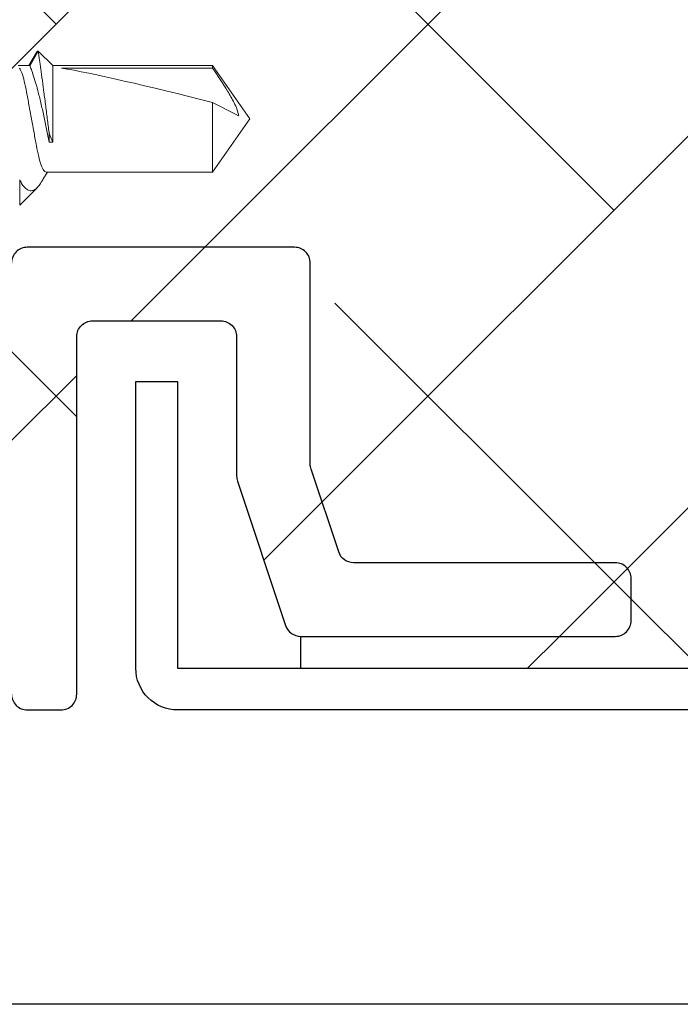
# Model space of a CAD drawing. Units: inches. Extents: x 0 to 102, y 0 to 32.
# Drawn here: x 36 to 37, y 3 to 4 of the extents above; entities that cross this region are included whole.
import ezdxf

# ---------------------------------------------------------------- set-up
doc = ezdxf.new("R2010")
doc.units = ezdxf.units.IN
doc.header["$MEASUREMENT"] = 0
doc.linetypes.add('SLD-Solid', pattern=[0])
doc.layers.add('WINTECH_DESIGN', color=3, linetype='Continuous', lineweight=25)
doc.styles.get("Standard").update_dxf_attribs({"font": 'arial.ttf'})

# ---------------------------------------------------------------- blocks, each defined once
blk = doc.blocks.new('E682_T')
at = {"layer": 'WINTECH_DESIGN', "color": 7, "linetype": 'Continuous'}
blk.add_lwpolyline([(1.29, 1.985, -0.414214), (1.305, 2), (1.337, 2, -0.414214), (1.352, 1.985), (1.352, 1.645, 0.414214), (1.367, 1.63), (1.489, 1.63, 0.414214), (1.504, 1.645), (1.504, 1.77757, -0.080612), (1.50477, 1.78231), (1.55058, 1.91974, -0.322823), (1.56481, 1.93), (1.864, 1.93, -0.414214), (1.879, 1.915), (1.879, 1.875, -0.414214), (1.864, 1.86), (1.61526, 1.86, 0.322823), (1.60103, 1.84974), (1.57477, 1.77095, 0.080612), (1.574, 1.76621), (1.574, 1.575, -0.414214), (1.559, 1.56), (1.305, 1.56, -0.414214), (1.29, 1.575)], format="xyb", dxfattribs=at)
blk = doc.blocks.new('E682')
at = {"layer": 'WINTECH_DESIGN'}
blk.add_blockref('E682_T', (0, 0), dxfattribs=at)
at = {"layer": 'WINTECH_DESIGN', "color": 6}
blk.add_attdef('E682', (0.62422, 0.97552), '', height=0.063, rotation=90, dxfattribs=at)
blk = doc.blocks.new('SO04')
at = {"color": 7, "linetype": 'SLD-Solid', "lineweight": 15}
for p, q in [((1.64383, 0.06305), (1.63637, 0.05065)), ((1.64547, 0.06431), (1.63758, 0.05065)), ((1.65913, 0.05065), (1.64547, 0.06431)), ((1.63758, 0.05065), (1.62635, 0.05065)), ((1.81117, 0.05065), (1.65913, 0.05065)), ((1.65913, -0.02196), (1.65913, 0.05065)), ((1.66754, 0.04838), (1.81117, 0.04838)), ((1.84663, 0), (1.81117, 0.05065)), ((1.81117, 0.04838), (1.81117, 0.05065)), ((1.81117, -0.05065), (1.81117, 0.01564)), ((1.81117, -0.05065), (1.84663, 0)), ((1.65568, -0.02196), (1.65568, -0.01293)), ((1.65913, -0.02196), (1.65568, -0.02196)), ((1.65025, -0.0571), (1.65412, -0.05065)), ((1.6529, -0.05065), (1.81117, -0.05065)), ((1.62778, -0.05803), (1.62778, -0.08199)), ((1.6279, -0.08188), (1.64455, -0.06523)), ((1.62778, -0.08199), (1.62786, -0.08183))]:
    blk.add_line(p, q, dxfattribs=at)
blk.add_ellipse((1.83649, 0), major_axis=(0.19059, -0.04993), ratio=0.044686, start_param=1.715756, end_param=2.671983, dxfattribs=at)
for points, knots in [([(1.6439, 0.063), (1.64398, 0.06323), (1.64439, 0.06444), (1.64492, 0.06468), (1.64535, 0.06439), (1.64547, 0.06431)], [0, 0, 0, 0, 0.142605, 0.754993, 1, 1, 1, 1]), ([(1.64547, 0.06431), (1.64547, 0.06431), (1.6458, 0.06197), (1.64671, 0.05545), (1.64709, 0.05275), (1.64794, 0.04661), (1.64841, 0.04312), (1.64944, 0.03552), (1.64998, 0.03148), (1.65111, 0.02292), (1.6517, 0.01844), (1.65286, 0.00944), (1.65345, 0.00482), (1.6546, -0.00421), (1.65515, -0.00862), (1.65568, -0.01293)], [0, 0, 0, 0, 0.25, 0.25, 0.375, 0.375, 0.5, 0.5, 0.625, 0.625, 0.75, 0.75, 0.875, 0.875, 1, 1, 1, 1]), ([(1.62762, 0.04834), (1.62833, 0.04703), (1.62984, 0.04423), (1.6322, 0.03613), (1.63438, 0.02562), (1.63656, 0.01332), (1.63901, 0), (1.64146, -0.01332), (1.64364, -0.0256), (1.64582, -0.03619), (1.64827, -0.04434), (1.65072, -0.04966), (1.65218, -0.05032), (1.6529, -0.05065)], [0, 0, 0, 0, 0.081695, 0.175214, 0.265356, 0.355498, 0.449017, 0.542536, 0.632678, 0.72282, 0.816339, 0.909858, 1, 1, 1, 1]), ([(1.65568, -0.02196), (1.65496, -0.01808), (1.65418, -0.01404), (1.65252, -0.00569), (1.65163, -0.00139), (1.64981, 0.00704), (1.64885, 0.01127), (1.64694, 0.01932), (1.64598, 0.02315), (1.64405, 0.03039), (1.64313, 0.03367), (1.64138, 0.03953), (1.64056, 0.04211), (1.63917, 0.04627), (1.63859, 0.04791), (1.63779, 0.0501), (1.63758, 0.05065), (1.63758, 0.05065)], [0, 0, 0, 0, 0.125, 0.125, 0.25, 0.25, 0.375, 0.375, 0.5, 0.5, 0.625, 0.625, 0.75, 0.75, 0.875, 0.875, 1, 1, 1, 1]), ([(1.81117, 0.04838), (1.81599, 0.04116), (1.82079, 0.03392), (1.82756, 0.02281), (1.82975, 0.01906), (1.83363, 0.01127), (1.83536, 0.00724), (1.83593, 0.00289)], [0, 0, 0, 0, 0.5, 0.5, 0.75, 0.75, 1, 1, 1, 1]), ([(1.65019, -0.05707), (1.64983, -0.05772), (1.64839, -0.06034), (1.64591, -0.06386), (1.64286, -0.06704), (1.63952, -0.06852), (1.63615, -0.06816), (1.63306, -0.06602), (1.63025, -0.06263), (1.62861, -0.05957), (1.62778, -0.05803)], [0, 0, 0, 0, 0.040644, 0.162385, 0.307677, 0.457087, 0.6048, 0.756104, 0.877083, 1, 1, 1, 1])]:
    blk.add_open_spline(points, degree=3, knots=knots, dxfattribs=at)
for points in [[(1.81117, 0.01564), (1.81944, 0.01139), (1.82774, 0.00713), (1.83593, 0.00289)], [(1.65568, -0.01293), (1.65687, -0.01614), (1.65802, -0.01916), (1.65913, -0.02196)]]:
    blk.add_open_spline(points, degree=3, dxfattribs=at)
at = {"layer": 'WINTECH_DESIGN', "color": 6}
blk.add_attdef('SO04', (-0.0832, -0.11808), '', height=0.063, rotation=90, dxfattribs=at)
blk = doc.blocks.new('SD2200_POS_APPTWIN')
at = {"layer": 'WINTECH_DESIGN'}
h = blk.add_hatch(dxfattribs=at)
h.set_pattern_fill('ANSI38', color=54, scale=2)
edge = h.paths.add_edge_path()
edge.add_line((3.52417, 0.97839), (3.35245, 0.91589))
edge.add_line((3.35245, 0.91589), (3.35245, 0.22041))
edge.add_line((3.35245, 0.22041), (1.50907, 0.22041))
edge.add_line((1.50907, 0.22041), (1.50907, 0.25081))
edge.add_line((1.50907, 0.25081), (1.80825, 0.25081))
edge.add_arc((1.80825, 0.26581), 0.015, 270, 360)
edge.add_line((1.82325, 0.26581), (1.82325, 0.30581))
edge.add_arc((1.80825, 0.30581), 0.015, 0, 90)
edge.add_line((1.80825, 0.32081), (1.55952, 0.32081))
edge.add_arc((1.55952, 0.33581), 0.015, 198.43495, 270, ccw=False)
edge.add_line((1.54529, 0.33107), (1.51902, 0.40986))
edge.add_arc((1.53325, 0.41461), 0.015, 180, 198.43495, ccw=False)
edge.add_line((1.51825, 0.41461), (1.51825, 0.60581))
edge.add_arc((1.50325, 0.60581), 0.015, 360, 450)
edge.add_line((1.50325, 0.62081), (1.24925, 0.62081))
edge.add_arc((1.24925, 0.60581), 0.015, 90, 180)
edge.add_line((1.23425, 0.60581), (1.23425, 0.57081))
edge.add_line((1.23425, 0.57081), (0.92025, 0.57081))
edge.add_arc((0.92025, 0.58581), 0.015, 180, 270, ccw=False)
edge.add_line((0.90525, 0.58581), (0.90525, 0.60581))
edge.add_arc((0.89025, 0.60581), 0.015, 360, 450)
edge.add_line((0.89025, 0.62081), (0.87025, 0.62081))
edge.add_arc((0.87025, 0.60581), 0.015, 90, 180)
edge.add_line((0.85525, 0.60581), (0.85525, 0.58581))
edge.add_arc((0.84025, 0.58581), 0.015, -90, 0, ccw=False)
edge.add_line((0.84025, 0.57081), (0.70025, 0.57081))
edge.add_arc((0.70025, 0.58581), 0.015, 180, 270, ccw=False)
edge.add_line((0.68525, 0.58581), (0.68525, 0.84581))
edge.add_arc((0.70025, 0.84581), 0.015, 90, 180, ccw=False)
edge.add_line((0.70025, 0.86081), (0.84025, 0.86081))
edge.add_arc((0.84025, 0.84581), 0.015, 0, 90, ccw=False)
edge.add_line((0.85525, 0.84581), (0.85525, 0.82581))
edge.add_arc((0.87025, 0.82581), 0.015, 180, 270)
edge.add_line((0.87025, 0.81081), (0.89025, 0.81081))
edge.add_arc((0.89025, 0.82581), 0.015, 270, 360)
edge.add_line((0.90525, 0.82581), (0.90525, 0.84581))
edge.add_arc((0.91953, 0.85041), 0.015, 53.07178, 197.82941, ccw=False)
edge.add_arc((0.93525, 0.87581), 0.015, 243.43495, 360)
edge.add_line((0.95025, 0.87581), (0.95025, 0.92781))
edge.add_line((0.95025, 0.92781), (0.94025, 0.93781))
edge.add_line((0.94025, 0.93781), (0.95025, 0.94781))
edge.add_line((0.95025, 0.94781), (0.95025, 0.98281))
edge.add_arc((0.92025, 0.98281), 0.03, 0, 45)
edge.add_arc((1.1956, 1.10681), 0.27413, 157.97822, 202.02178, ccw=False)
edge.add_arc((0.92025, 1.23081), 0.03, 315, 360)
edge.add_line((0.95025, 1.23081), (0.95025, 1.26581))
edge.add_line((0.95025, 1.26581), (0.94025, 1.27581))
edge.add_line((0.94025, 1.27581), (0.95025, 1.28581))
edge.add_line((0.95025, 1.28581), (0.95025, 1.32281))
edge.add_arc((0.92025, 1.32281), 0.03, 0, 90)
edge.add_line((0.92025, 1.35281), (0.70025, 1.35281))
edge.add_arc((0.70025, 1.36781), 0.015, 180, 270, ccw=False)
edge.add_line((0.68525, 1.36781), (0.68525, 1.9454))
edge.add_arc((0.70025, 1.9454), 0.015, 161.56505, 180, ccw=False)
edge.add_line((0.68602, 1.95014), (0.7095, 2.02056))
edge.add_arc((0.72373, 2.01581), 0.015, 90, 161.56505, ccw=False)
edge.add_line((0.72373, 2.03081), (1.80825, 2.03081))
edge.add_arc((1.80825, 2.04581), 0.015, 270, 360)
edge.add_line((1.82325, 2.04581), (1.82325, 2.09581))
edge.add_arc((1.80825, 2.09581), 0.015, 0, 90)
edge.add_line((1.80825, 2.11081), (0.66607, 2.11081))
edge.add_line((0.66607, 2.11081), (0.66607, 2.14121))
edge.add_line((0.66607, 2.14121), (3.35245, 2.14121))
edge.add_line((3.35245, 2.14121), (3.35245, 1.16589))
edge.add_line((3.35245, 1.16589), (3.18074, 1.10339))
edge.add_line((3.18074, 1.10339), (3.52417, 0.97839))
h = blk.add_hatch(dxfattribs=at)
h.set_pattern_fill('ANSI38', color=54, scale=2)
h.paths.add_polyline_path([(1.51825, 0.60581, 0.414214), (1.50325, 0.62081), (1.24925, 0.62081, 0.414214), (1.23425, 0.60581), (1.23425, 0.57081), (0.92025, 0.57081, -0.414214), (0.90525, 0.58581), (0.90525, 0.60581, 0.414214), (0.89025, 0.62081), (0.87025, 0.62081, 0.414214), (0.85525, 0.60581), (0.85525, 0.58581, -0.414214), (0.84025, 0.57081), (0.70025, 0.57081, -0.414214), (0.68525, 0.58581), (0.68525, 0.84581, -0.414214), (0.70025, 0.86081), (0.84025, 0.86081, -0.414214), (0.85525, 0.84581), (0.85525, 0.82581, 0.414214), (0.87025, 0.81081), (0.89025, 0.81081, 0.414214), (0.90525, 0.82581), (0.90525, 0.84581, -0.414214), (0.92025, 0.86081), (0.93525, 0.86081, 0.414214), (0.95025, 0.87581), (0.95025, 0.92781), (0.94025, 0.93781), (0.95025, 0.94781), (0.95025, 0.98281, 0.414214), (0.92025, 1.01281), (0.86525, 1.01281, 1), (0.86525, 0.97281), (0.87025, 0.97281, -1), (0.87025, 0.92281), (0.71025, 0.92281, -1), (0.71025, 0.97281), (0.71525, 0.97281, 1), (0.71525, 1.01281), (0.70025, 1.01281, -0.414214), (0.68525, 1.02781), (0.60525, 1.02781), (0.60525, 1.02281), (0.61525, 1.01281), (0.60525, 1.00281), (0.60525, 0.57081, 0.414214), (0.68525, 0.49081), (1.21925, 0.49081, -0.414214), (1.23425, 0.47581), (1.23425, 0.19581, 0.414214), (1.24925, 0.18081), (1.28125, 0.18081, 0.414214), (1.29625, 0.19581), (1.29625, 0.53581, -0.414214), (1.31125, 0.55081), (1.43325, 0.55081, -0.414214), (1.44825, 0.53581), (1.44825, 0.40325, 0.080612), (1.44902, 0.3985), (1.49484, 0.26107, 0.322823), (1.50907, 0.25081), (1.80825, 0.25081, 0.414214), (1.82325, 0.26581), (1.82325, 0.30581, 0.414214), (1.80825, 0.32081), (1.55952, 0.32081, -0.322823), (1.54529, 0.33107), (1.51902, 0.40986, -0.080612), (1.51825, 0.41461)])
at = {"layer": 'WINTECH_DESIGN', "color": 54}
blk.add_line((1.50907, 0.25081), (1.50907, 0.22041), dxfattribs=at)
at = {"layer": 'WINTECH_DESIGN', "color": 7}
blk.add_line((3.35245, -0.09911), (-2.49235, -0.09911), dxfattribs=at)
at = {"layer": 'WINTECH_DESIGN', "color": 2}
blk.add_lwpolyline([(3.35245, 0.18081), (1.39205, 0.18081, -0.414214), (1.35245, 0.22041), (1.35245, 0.49331), (1.39205, 0.49331), (1.39205, 0.22041), (3.35245, 0.22041)], format="xyb", dxfattribs=at)
at = {"layer": 'WINTECH_DESIGN', "xscale": -1, "rotation": 180}
blk.add_blockref('E682', (-0.05575, 2.18081), dxfattribs=at)
at = {"layer": 'WINTECH_DESIGN'}
blk.add_blockref('SO04', (-0.38575, 0.74289), dxfattribs=at)

msp = doc.modelspace()

# ---------------------------------------------------------------- block references
at = {"layer": 'WINTECH_DESIGN'}
msp.add_blockref('SD2200_POS_APPTWIN', (34.96289, 3.58678), dxfattribs=at)

doc.saveas('drawing.dxf')
